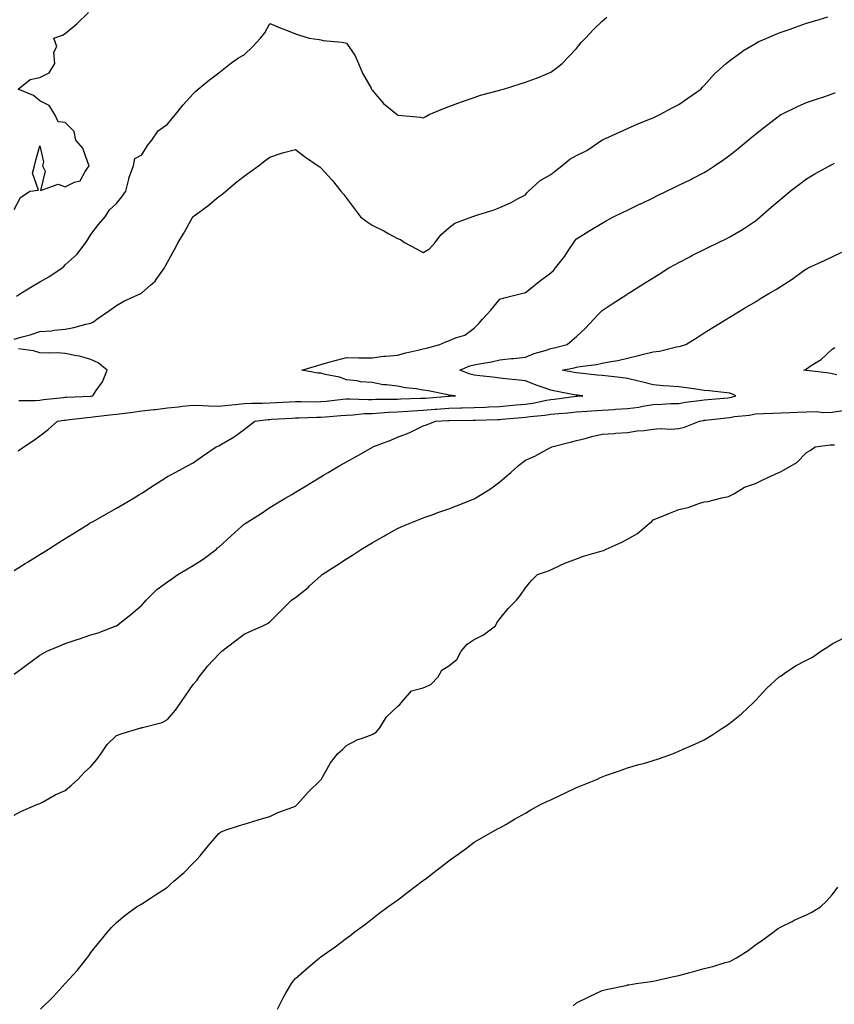
# Model space of a CAD drawing. Units: inches. Extents: x 1021283 to 1023923, y 7358618 to 7361258.
# Drawn here: x 1022510 to 1022829, y 7360544 to 7360929 of the extents above; entities that cross this region are included whole.
import ezdxf

# ---------------------------------------------------------------- set-up
doc = ezdxf.new("R2010")
doc.units = ezdxf.units.IN
doc.header["$MEASUREMENT"] = 0
doc.layers.add('Contour_10217358', color=7, linetype='Continuous', true_color=0x9b48cb)

msp = doc.modelspace()

# ---------------------------------------------------------------- linework, layer by layer
at = {"layer": 'Contour_10217358'}
for points in [[(1022508.05, 7360854.87, 3243), (1022510.51, 7360859.46, 3243), (1022514.18, 7360861.92, 3243), (1022517.56, 7360862.4, 3243), (1022515.22, 7360869.08, 3243), (1022516.06, 7360871.92, 3243), (1022516.33, 7360873.64, 3243), (1022518.05, 7360879.77, 3243), (1022519.53, 7360873.4, 3243), (1022519.14, 7360871.92, 3243), (1022520.18, 7360869.8, 3243), (1022518.32, 7360862.2, 3243), (1022525.28, 7360864.7, 3243), (1022528.05, 7360863.63, 3243), (1022531.62, 7360865.5, 3243), (1022533.91, 7360866.06, 3243), (1022535.76, 7360869.63, 3243), (1022537.41, 7360871.92, 3243), (1022536.8, 7360873.17, 3243), (1022534.92, 7360878.79, 3243), (1022532.21, 7360881.92, 3243), (1022531.49, 7360885.36, 3243), (1022528.05, 7360888.89, 3243), (1022525.22, 7360889.08, 3243), (1022523.93, 7360891.92, 3243), (1022521.68, 7360895.54, 3243), (1022518.05, 7360897.29, 3243), (1022515.57, 7360899.44, 3243), (1022509.59, 7360901.92, 3243), (1022514.26, 7360905.71, 3243), (1022518.05, 7360906.43, 3243), (1022521.74, 7360908.24, 3243), (1022523.97, 7360911.92, 3243), (1022523.6, 7360916.37, 3243), (1022524.77, 7360918.65, 3243), (1022523.52, 7360921.92, 3243), (1022527, 7360922.98, 3243), (1022528.05, 7360923.67, 3243), (1022532.58, 7360927.4, 3243), (1022537.09, 7360931.92, 3243)], [(1022508.05, 7360804.1, 3241), (1022511.16, 7360805.02, 3241), (1022514.24, 7360805.72, 3241), (1022518.05, 7360807.11, 3241), (1022522.6, 7360807.38, 3241), (1022523.73, 7360807.6, 3241), (1022528.05, 7360807.94, 3241), (1022531.39, 7360808.58, 3241), (1022536.08, 7360809.94, 3241), (1022538.05, 7360810.39, 3241), (1022539.09, 7360810.89, 3241), (1022540.43, 7360811.92, 3241), (1022544.96, 7360815, 3241), (1022548.05, 7360817.19, 3241), (1022550.98, 7360818.99, 3241), (1022557.6, 7360821.92, 3241), (1022557.89, 7360822.09, 3241), (1022558.05, 7360822.23, 3241), (1022561.35, 7360825.22, 3241), (1022563.17, 7360826.81, 3241), (1022563.58, 7360827.45, 3241), (1022566.8, 7360831.92, 3241), (1022567.23, 7360832.73, 3241), (1022568.05, 7360834.24, 3241), (1022570.76, 7360839.21, 3241), (1022572.23, 7360841.92, 3241), (1022574.42, 7360845.55, 3241), (1022577.85, 7360851.72, 3241), (1022577.97, 7360851.92, 3241), (1022578.01, 7360851.97, 3241), (1022578.05, 7360852.04, 3241), (1022578.52, 7360852.39, 3241), (1022583.75, 7360856.22, 3241), (1022588.05, 7360859.86, 3241), (1022589.24, 7360860.73, 3241), (1022590.86, 7360861.92, 3241), (1022594.69, 7360865.27, 3241), (1022598.05, 7360867.83, 3241), (1022600.37, 7360869.6, 3241), (1022603.66, 7360871.92, 3241), (1022606.1, 7360873.88, 3241), (1022608.05, 7360875.34, 3241), (1022613.05, 7360876.92, 3241), (1022618.05, 7360878.24, 3241), (1022621.68, 7360875.55, 3241), (1022627.03, 7360871.92, 3241), (1022627.62, 7360871.48, 3241), (1022628.05, 7360871.16, 3241), (1022632.48, 7360866.35, 3241), (1022635.88, 7360861.92, 3241), (1022636.88, 7360860.75, 3241), (1022638.05, 7360859.2, 3241), (1022641.23, 7360855.1, 3241), (1022643.54, 7360851.92, 3241), (1022646.14, 7360850.01, 3241), (1022648.05, 7360848.68, 3241), (1022652.62, 7360846.48, 3241), (1022654.63, 7360845.34, 3241), (1022658.05, 7360843.49, 3241), (1022659.24, 7360843.1, 3241), (1022660.76, 7360841.92, 3241), (1022665.49, 7360839.36, 3241), (1022668.05, 7360838.01, 3241), (1022670.57, 7360839.4, 3241), (1022672.78, 7360841.92, 3241), (1022675.02, 7360844.95, 3241), (1022678.05, 7360847.66, 3241), (1022680.49, 7360849.47, 3241), (1022687.07, 7360851.92, 3241), (1022687.82, 7360852.15, 3241), (1022688.05, 7360852.22, 3241), (1022688.52, 7360852.4, 3241), (1022695.43, 7360854.53, 3241), (1022698.05, 7360855.64, 3241), (1022702.44, 7360857.52, 3241), (1022705.22, 7360859.08, 3241), (1022708.05, 7360860.55, 3241), (1022708.67, 7360861.3, 3241), (1022709.28, 7360861.92, 3241), (1022713.81, 7360866.16, 3241), (1022718.05, 7360868.52, 3241), (1022719.94, 7360870.02, 3241), (1022722.29, 7360871.92, 3241), (1022725.47, 7360874.5, 3241), (1022728.05, 7360875.9, 3241), (1022732.03, 7360877.94, 3241), (1022737.95, 7360881.92, 3241), (1022738.01, 7360881.96, 3241), (1022738.05, 7360881.99, 3241), (1022738.19, 7360882.06, 3241), (1022744.89, 7360885.08, 3241), (1022748.05, 7360886.55, 3241), (1022751.72, 7360888.26, 3241), (1022756, 7360889.86, 3241), (1022758.05, 7360890.71, 3241), (1022758.87, 7360891.11, 3241), (1022760.69, 7360891.92, 3241), (1022765.43, 7360894.54, 3241), (1022768.05, 7360895.88, 3241), (1022771.55, 7360898.42, 3241), (1022776.66, 7360901.92, 3241), (1022777.35, 7360902.62, 3241), (1022778.05, 7360903.3, 3241), (1022782.09, 7360907.87, 3241), (1022786.64, 7360911.92, 3241), (1022787.37, 7360912.61, 3241), (1022788.05, 7360913.15, 3241), (1022792.68, 7360916.56, 3241), (1022793.09, 7360916.87, 3241), (1022798.05, 7360919.81, 3241), (1022799.42, 7360920.56, 3241), (1022802.56, 7360921.92, 3241), (1022806.41, 7360923.56, 3241), (1022808.05, 7360924.22, 3241), (1022811.57, 7360925.44, 3241), (1022813.77, 7360926.2, 3241), (1022818.05, 7360927.67, 3241), (1022821.29, 7360928.67, 3241), (1022826.33, 7360930.2, 3241)], [(1022509.01, 7360820.96, 3242), (1022510.51, 7360821.92, 3242), (1022515.18, 7360824.79, 3242), (1022518.05, 7360826.55, 3242), (1022521.55, 7360828.42, 3242), (1022526.78, 7360831.92, 3242), (1022527.44, 7360832.53, 3242), (1022528.05, 7360833.15, 3242), (1022532.66, 7360837.32, 3242), (1022536.12, 7360841.92, 3242), (1022536.88, 7360843.1, 3242), (1022538.05, 7360845.04, 3242), (1022541.08, 7360848.89, 3242), (1022543.6, 7360851.92, 3242), (1022545.3, 7360854.68, 3242), (1022548.05, 7360857.18, 3242), (1022550.16, 7360859.81, 3242), (1022551.78, 7360861.92, 3242), (1022552.85, 7360866.73, 3242), (1022552.87, 7360867.1, 3242), (1022554.67, 7360871.92, 3242), (1022555.26, 7360874.71, 3242), (1022558.05, 7360876.19, 3242), (1022560.18, 7360879.79, 3242), (1022561.96, 7360881.92, 3242), (1022564.38, 7360885.58, 3242), (1022568.05, 7360888.18, 3242), (1022569.73, 7360890.24, 3242), (1022571.12, 7360891.92, 3242), (1022574.14, 7360895.82, 3242), (1022578.05, 7360900.02, 3242), (1022578.97, 7360901, 3242), (1022580, 7360901.92, 3242), (1022584.48, 7360905.49, 3242), (1022588.05, 7360908.33, 3242), (1022590.06, 7360909.91, 3242), (1022592.64, 7360911.92, 3242), (1022595.8, 7360914.17, 3242), (1022598.05, 7360915.29, 3242), (1022601.35, 7360918.61, 3242), (1022604.42, 7360921.92, 3242), (1022606.08, 7360923.9, 3242), (1022608.05, 7360927.6, 3242), (1022612.07, 7360925.95, 3242), (1022615.3, 7360924.67, 3242), (1022618.05, 7360923.57, 3242), (1022619.28, 7360923.14, 3242), (1022623.44, 7360921.92, 3242), (1022627.42, 7360921.29, 3242), (1022628.05, 7360921.18, 3242), (1022628.97, 7360920.99, 3242), (1022636.41, 7360920.27, 3242), (1022638.05, 7360919.85, 3242), (1022641.31, 7360915.18, 3242), (1022642.7, 7360911.92, 3242), (1022644.34, 7360908.21, 3242), (1022647.68, 7360902.29, 3242), (1022647.87, 7360901.92, 3242), (1022647.91, 7360901.78, 3242), (1022648.05, 7360901.45, 3242), (1022652.48, 7360896.35, 3242), (1022657.85, 7360891.92, 3242), (1022657.97, 7360891.83, 3242), (1022658.05, 7360891.74, 3242), (1022658.26, 7360891.71, 3242), (1022667.01, 7360890.88, 3242), (1022668.05, 7360890.71, 3242), (1022668.85, 7360891.12, 3242), (1022670.34, 7360891.92, 3242), (1022675.73, 7360894.24, 3242), (1022678.05, 7360895.07, 3242), (1022683.03, 7360896.94, 3242), (1022683.09, 7360896.97, 3242), (1022688.05, 7360898.66, 3242), (1022690.45, 7360899.51, 3242), (1022697.5, 7360901.37, 3242), (1022698.05, 7360901.54, 3242), (1022698.34, 7360901.63, 3242), (1022699.42, 7360901.92, 3242), (1022706.06, 7360903.92, 3242), (1022708.05, 7360904.6, 3242), (1022712.33, 7360906.19, 3242), (1022713.42, 7360906.55, 3242), (1022718.05, 7360908.6, 3242), (1022719.96, 7360910.01, 3242), (1022722.41, 7360911.92, 3242), (1022725.14, 7360914.83, 3242), (1022728.05, 7360917.82, 3242), (1022729.83, 7360920.15, 3242), (1022731.55, 7360921.92, 3242), (1022734.67, 7360925.31, 3242), (1022738.05, 7360928.56, 3242), (1022739.94, 7360930.02, 3242)], [(1022509.57, 7360760.39, 3240), (1022511.88, 7360761.92, 3240), (1022515.55, 7360764.41, 3240), (1022518.05, 7360766.2, 3240), (1022521.29, 7360768.68, 3240), (1022524.94, 7360771.92, 3240), (1022527.62, 7360772.36, 3240), (1022528.05, 7360772.42, 3240), (1022528.6, 7360772.46, 3240), (1022536.57, 7360773.41, 3240), (1022538.05, 7360773.53, 3240), (1022539.91, 7360773.78, 3240), (1022545.57, 7360774.4, 3240), (1022548.05, 7360774.75, 3240), (1022551.29, 7360775.16, 3240), (1022554.46, 7360775.52, 3240), (1022558.05, 7360775.98, 3240), (1022562.64, 7360776.51, 3240), (1022563.36, 7360776.6, 3240), (1022568.05, 7360777.14, 3240), (1022572.35, 7360777.63, 3240), (1022573.95, 7360777.82, 3240), (1022578.05, 7360778.29, 3240), (1022581.84, 7360778.14, 3240), (1022584.09, 7360777.95, 3240), (1022588.05, 7360777.81, 3240), (1022591.72, 7360778.25, 3240), (1022594.59, 7360778.46, 3240), (1022598.05, 7360778.84, 3240), (1022600.94, 7360779.03, 3240), (1022605.1, 7360778.97, 3240), (1022608.05, 7360779.14, 3240), (1022610.69, 7360779.28, 3240), (1022615.65, 7360779.52, 3240), (1022618.05, 7360779.65, 3240), (1022620.3, 7360779.68, 3240), (1022625.75, 7360779.61, 3240), (1022628.05, 7360779.64, 3240), (1022630.14, 7360779.83, 3240), (1022636.66, 7360780.53, 3240), (1022638.05, 7360780.66, 3240), (1022639.26, 7360780.7, 3240), (1022646.57, 7360780.45, 3240), (1022648.05, 7360780.49, 3240), (1022649.42, 7360780.56, 3240), (1022656.66, 7360780.53, 3240), (1022658.05, 7360780.59, 3240), (1022659.3, 7360780.67, 3240), (1022667.05, 7360780.92, 3240), (1022668.05, 7360780.98, 3240), (1022668.93, 7360781.04, 3240), (1022677.91, 7360781.79, 3240), (1022678.05, 7360781.8, 3240), (1022678.17, 7360781.81, 3240), (1022680.73, 7360781.92, 3240), (1022678.28, 7360782.14, 3240), (1022678.05, 7360782.21, 3240), (1022677.7, 7360782.27, 3240), (1022669.96, 7360783.83, 3240), (1022668.05, 7360784.16, 3240), (1022665.34, 7360784.63, 3240), (1022661.12, 7360784.99, 3240), (1022658.05, 7360785.66, 3240), (1022653.71, 7360786.25, 3240), (1022652.37, 7360786.23, 3240), (1022648.05, 7360787.05, 3240), (1022643.48, 7360787.34, 3240), (1022642.27, 7360787.71, 3240), (1022638.05, 7360788.13, 3240), (1022635.3, 7360789.17, 3240), (1022629.75, 7360790.22, 3240), (1022628.05, 7360790.7, 3240), (1022626.9, 7360790.77, 3240), (1022620.55, 7360791.92, 3240), (1022626.33, 7360793.63, 3240), (1022628.05, 7360794.19, 3240), (1022631.16, 7360795.02, 3240), (1022634.09, 7360795.89, 3240), (1022638.05, 7360796.86, 3240), (1022642.84, 7360796.71, 3240), (1022643.15, 7360796.82, 3240), (1022648.05, 7360796.74, 3240), (1022652.54, 7360797.44, 3240), (1022653.5, 7360797.37, 3240), (1022658.05, 7360797.85, 3240), (1022661.23, 7360798.74, 3240), (1022665.92, 7360799.79, 3240), (1022668.05, 7360800.33, 3240), (1022669.36, 7360800.6, 3240), (1022674.51, 7360801.92, 3240), (1022676.9, 7360803.08, 3240), (1022678.05, 7360803.41, 3240), (1022680.69, 7360804.55, 3240), (1022684.38, 7360805.58, 3240), (1022688.05, 7360808.34, 3240), (1022689.79, 7360810.19, 3240), (1022691.33, 7360811.92, 3240), (1022694.51, 7360815.45, 3240), (1022698.05, 7360819.72, 3240), (1022699.77, 7360820.21, 3240), (1022706.53, 7360821.92, 3240), (1022707.74, 7360822.23, 3240), (1022708.05, 7360822.3, 3240), (1022709.92, 7360823.8, 3240), (1022713.38, 7360826.59, 3240), (1022718.05, 7360829.99, 3240), (1022719.03, 7360830.95, 3240), (1022719.79, 7360831.92, 3240), (1022723.42, 7360836.55, 3240), (1022724.79, 7360838.65, 3240), (1022727, 7360841.92, 3240), (1022727.41, 7360842.56, 3240), (1022728.05, 7360843.34, 3240), (1022731.84, 7360845.7, 3240), (1022733.32, 7360846.65, 3240), (1022738.05, 7360849.49, 3240), (1022739.59, 7360850.38, 3240), (1022742.56, 7360851.92, 3240), (1022746.25, 7360853.71, 3240), (1022748.05, 7360854.58, 3240), (1022752.99, 7360856.98, 3240), (1022753.23, 7360857.09, 3240), (1022758.05, 7360859.43, 3240), (1022759.73, 7360860.24, 3240), (1022763.19, 7360861.92, 3240), (1022766.47, 7360863.5, 3240), (1022768.05, 7360864.27, 3240), (1022772.74, 7360866.6, 3240), (1022773.17, 7360866.81, 3240), (1022778.05, 7360869.32, 3240), (1022779.69, 7360870.27, 3240), (1022782.09, 7360871.92, 3240), (1022785.65, 7360874.32, 3240), (1022788.05, 7360876.03, 3240), (1022791.29, 7360878.68, 3240), (1022795.16, 7360881.92, 3240), (1022796.72, 7360883.24, 3240), (1022798.05, 7360884.34, 3240), (1022802.31, 7360887.67, 3240), (1022808.01, 7360891.92, 3240), (1022808.03, 7360891.93, 3240), (1022808.09, 7360891.96, 3240), (1022814.77, 7360895.2, 3240), (1022818.05, 7360896.65, 3240), (1022821.94, 7360898.03, 3240), (1022825.18, 7360899.05, 3240), (1022828.05, 7360900.01, 3240), (1022829.36, 7360900.6, 3240)], [(1022508.05, 7360713.57, 3239), (1022512.41, 7360716.27, 3239), (1022513.21, 7360716.77, 3239), (1022518.05, 7360719.82, 3239), (1022519.34, 7360720.62, 3239), (1022521.43, 7360721.92, 3239), (1022525.51, 7360724.46, 3239), (1022528.05, 7360726.05, 3239), (1022531.66, 7360728.3, 3239), (1022537.46, 7360731.92, 3239), (1022537.82, 7360732.14, 3239), (1022538.05, 7360732.29, 3239), (1022538.89, 7360732.76, 3239), (1022544.2, 7360735.78, 3239), (1022548.05, 7360737.91, 3239), (1022550.61, 7360739.36, 3239), (1022554.94, 7360741.92, 3239), (1022556.88, 7360743.1, 3239), (1022558.05, 7360743.85, 3239), (1022562.95, 7360747.03, 3239), (1022563.54, 7360747.42, 3239), (1022568.05, 7360750.34, 3239), (1022569.07, 7360750.91, 3239), (1022571.04, 7360751.92, 3239), (1022575.63, 7360754.35, 3239), (1022578.05, 7360755.62, 3239), (1022581.7, 7360758.28, 3239), (1022587.13, 7360761.92, 3239), (1022587.72, 7360762.25, 3239), (1022588.05, 7360762.34, 3239), (1022589.1, 7360762.98, 3239), (1022594.12, 7360765.84, 3239), (1022598.05, 7360768.68, 3239), (1022599.85, 7360770.13, 3239), (1022602.21, 7360771.92, 3239), (1022607.35, 7360772.62, 3239), (1022608.05, 7360772.65, 3239), (1022608.83, 7360772.7, 3239), (1022616.8, 7360773.17, 3239), (1022618.05, 7360773.24, 3239), (1022619.4, 7360773.26, 3239), (1022626.45, 7360773.52, 3239), (1022628.05, 7360773.54, 3239), (1022629.83, 7360773.7, 3239), (1022635.8, 7360774.16, 3239), (1022638.05, 7360774.37, 3239), (1022640.59, 7360774.47, 3239), (1022645.04, 7360774.94, 3239), (1022648.05, 7360775.04, 3239), (1022651.33, 7360775.2, 3239), (1022654.48, 7360775.5, 3239), (1022658.05, 7360775.66, 3239), (1022662.03, 7360775.91, 3239), (1022663.91, 7360776.07, 3239), (1022668.05, 7360776.31, 3239), (1022672.78, 7360776.64, 3239), (1022673.3, 7360776.67, 3239), (1022678.05, 7360777.02, 3239), (1022682.82, 7360777.16, 3239), (1022683.3, 7360777.18, 3239), (1022688.05, 7360777.32, 3239), (1022692.46, 7360777.51, 3239), (1022693.71, 7360777.58, 3239), (1022698.05, 7360777.77, 3239), (1022701.86, 7360778.1, 3239), (1022704.48, 7360778.35, 3239), (1022708.05, 7360778.67, 3239), (1022710.9, 7360779.07, 3239), (1022716.33, 7360780.2, 3239), (1022718.05, 7360780.48, 3239), (1022719.36, 7360780.61, 3239), (1022727.87, 7360781.74, 3239), (1022728.05, 7360781.76, 3239), (1022728.21, 7360781.77, 3239), (1022730.55, 7360781.92, 3239), (1022728.26, 7360782.13, 3239), (1022728.05, 7360782.15, 3239), (1022727.78, 7360782.2, 3239), (1022719.87, 7360783.73, 3239), (1022718.05, 7360784.07, 3239), (1022714.67, 7360785.3, 3239), (1022712.25, 7360786.12, 3239), (1022708.05, 7360787.75, 3239), (1022704.36, 7360788.22, 3239), (1022701.53, 7360788.44, 3239), (1022698.05, 7360788.85, 3239), (1022695.28, 7360789.15, 3239), (1022690.2, 7360789.77, 3239), (1022688.05, 7360790.01, 3239), (1022686.47, 7360790.34, 3239), (1022682.37, 7360791.92, 3239), (1022686.33, 7360793.63, 3239), (1022688.05, 7360794.04, 3239), (1022690.73, 7360794.59, 3239), (1022694.79, 7360795.18, 3239), (1022698.05, 7360795.97, 3239), (1022702.6, 7360796.47, 3239), (1022703.42, 7360796.55, 3239), (1022708.05, 7360797.06, 3239), (1022711.49, 7360798.47, 3239), (1022715.73, 7360799.61, 3239), (1022718.05, 7360800.38, 3239), (1022719.32, 7360800.66, 3239), (1022724.4, 7360801.92, 3239), (1022726.35, 7360803.62, 3239), (1022728.05, 7360805.11, 3239), (1022731.57, 7360808.41, 3239), (1022734.83, 7360811.92, 3239), (1022736.41, 7360813.55, 3239), (1022738.05, 7360815.28, 3239), (1022742.05, 7360817.92, 3239), (1022747.72, 7360821.59, 3239), (1022748.05, 7360821.8, 3239), (1022748.25, 7360821.92, 3239), (1022754.26, 7360825.7, 3239), (1022758.05, 7360828.07, 3239), (1022760.41, 7360829.56, 3239), (1022764.18, 7360831.92, 3239), (1022766.62, 7360833.35, 3239), (1022768.05, 7360834.12, 3239), (1022772.62, 7360836.48, 3239), (1022773.19, 7360836.78, 3239), (1022778.05, 7360839.22, 3239), (1022779.87, 7360840.1, 3239), (1022783.62, 7360841.92, 3239), (1022786.6, 7360843.37, 3239), (1022788.05, 7360844.07, 3239), (1022792.99, 7360846.98, 3239), (1022793.36, 7360847.22, 3239), (1022798.05, 7360850.37, 3239), (1022798.89, 7360851.09, 3239), (1022799.85, 7360851.92, 3239), (1022804.24, 7360855.72, 3239), (1022808.05, 7360859, 3239), (1022809.65, 7360860.33, 3239), (1022811.66, 7360861.92, 3239), (1022815.24, 7360864.73, 3239), (1022818.05, 7360866.86, 3239), (1022821.25, 7360868.71, 3239), (1022827.05, 7360871.92, 3239), (1022827.72, 7360872.25, 3239), (1022828.05, 7360872.41, 3239), (1022829.01, 7360872.88, 3239)], [(1022508.05, 7360672.93, 3238), (1022512.11, 7360675.98, 3238), (1022513.19, 7360676.79, 3238), (1022518.05, 7360680.46, 3238), (1022518.99, 7360680.97, 3238), (1022520.78, 7360681.92, 3238), (1022525.9, 7360684.06, 3238), (1022528.05, 7360684.99, 3238), (1022532.66, 7360686.53, 3238), (1022533.25, 7360686.73, 3238), (1022538.05, 7360688.33, 3238), (1022540.86, 7360689.1, 3238), (1022547.99, 7360691.86, 3238), (1022548.05, 7360691.88, 3238), (1022548.11, 7360691.92, 3238), (1022553.66, 7360696.32, 3238), (1022558.05, 7360699.93, 3238), (1022558.95, 7360701.02, 3238), (1022559.65, 7360701.92, 3238), (1022563.91, 7360706.05, 3238), (1022568.05, 7360709.1, 3238), (1022569.71, 7360710.26, 3238), (1022572.07, 7360711.92, 3238), (1022575.8, 7360714.17, 3238), (1022578.05, 7360715.46, 3238), (1022582.01, 7360717.95, 3238), (1022587.15, 7360721.92, 3238), (1022587.62, 7360722.35, 3238), (1022588.05, 7360722.73, 3238), (1022592.91, 7360727.05, 3238), (1022595.8, 7360729.66, 3238), (1022598.05, 7360731.72, 3238), (1022598.19, 7360731.79, 3238), (1022598.38, 7360731.92, 3238), (1022604.34, 7360735.63, 3238), (1022608.05, 7360738.19, 3238), (1022610.37, 7360739.6, 3238), (1022614.26, 7360741.92, 3238), (1022616.62, 7360743.34, 3238), (1022618.05, 7360744.19, 3238), (1022622.87, 7360747.09, 3238), (1022623.75, 7360747.62, 3238), (1022628.05, 7360750.22, 3238), (1022629.1, 7360750.86, 3238), (1022630.9, 7360751.92, 3238), (1022635.39, 7360754.58, 3238), (1022638.05, 7360756.12, 3238), (1022641.78, 7360758.2, 3238), (1022647.58, 7360761.44, 3238), (1022648.05, 7360761.71, 3238), (1022648.19, 7360761.79, 3238), (1022648.42, 7360761.92, 3238), (1022655.45, 7360764.53, 3238), (1022658.05, 7360765.67, 3238), (1022662.52, 7360767.45, 3238), (1022664.65, 7360768.52, 3238), (1022668.05, 7360770.09, 3238), (1022669.42, 7360770.55, 3238), (1022672.84, 7360771.92, 3238), (1022677.76, 7360772.21, 3238), (1022678.05, 7360772.23, 3238), (1022678.38, 7360772.24, 3238), (1022687.6, 7360772.37, 3238), (1022688.05, 7360772.38, 3238), (1022688.54, 7360772.4, 3238), (1022697.31, 7360772.65, 3238), (1022698.05, 7360772.69, 3238), (1022698.89, 7360772.76, 3238), (1022706.59, 7360773.38, 3238), (1022708.05, 7360773.51, 3238), (1022709.91, 7360773.77, 3238), (1022715.67, 7360774.3, 3238), (1022718.05, 7360774.68, 3238), (1022721.14, 7360775, 3238), (1022724.69, 7360775.28, 3238), (1022728.05, 7360775.64, 3238), (1022732.05, 7360775.92, 3238), (1022733.91, 7360776.05, 3238), (1022738.05, 7360776.33, 3238), (1022742.74, 7360776.61, 3238), (1022743.34, 7360776.63, 3238), (1022748.05, 7360776.93, 3238), (1022752.48, 7360777.48, 3238), (1022753.99, 7360777.86, 3238), (1022758.05, 7360778.49, 3238), (1022761.41, 7360778.57, 3238), (1022764.98, 7360778.86, 3238), (1022768.05, 7360778.94, 3238), (1022770.57, 7360779.4, 3238), (1022776.19, 7360780.06, 3238), (1022778.05, 7360780.36, 3238), (1022779.48, 7360780.5, 3238), (1022787.27, 7360781.14, 3238), (1022788.05, 7360781.21, 3238), (1022788.64, 7360781.33, 3238), (1022790.34, 7360781.92, 3238), (1022788.83, 7360782.7, 3238), (1022788.05, 7360782.99, 3238), (1022786.9, 7360783.08, 3238), (1022780, 7360783.88, 3238), (1022778.05, 7360784.02, 3238), (1022775.65, 7360784.33, 3238), (1022771.12, 7360784.99, 3238), (1022768.05, 7360785.37, 3238), (1022764.34, 7360785.64, 3238), (1022762, 7360785.87, 3238), (1022758.05, 7360786.14, 3238), (1022753.52, 7360787.39, 3238), (1022752.35, 7360787.63, 3238), (1022748.05, 7360788.67, 3238), (1022745.14, 7360789.01, 3238), (1022740.39, 7360789.58, 3238), (1022738.05, 7360789.86, 3238), (1022736.17, 7360790.04, 3238), (1022729.18, 7360790.78, 3238), (1022728.05, 7360790.89, 3238), (1022727.19, 7360791.06, 3238), (1022722.44, 7360791.92, 3238), (1022727.11, 7360792.86, 3238), (1022728.05, 7360793.07, 3238), (1022729.46, 7360793.34, 3238), (1022735.82, 7360794.15, 3238), (1022738.05, 7360794.63, 3238), (1022741.45, 7360795.32, 3238), (1022744.2, 7360795.77, 3238), (1022748.05, 7360796.64, 3238), (1022752.27, 7360797.7, 3238), (1022754.3, 7360798.17, 3238), (1022758.05, 7360799.08, 3238), (1022760.55, 7360799.42, 3238), (1022767.15, 7360801.03, 3238), (1022768.05, 7360801.17, 3238), (1022768.67, 7360801.3, 3238), (1022770.78, 7360801.92, 3238), (1022775.24, 7360804.73, 3238), (1022778.05, 7360806.5, 3238), (1022781.37, 7360808.59, 3238), (1022786.78, 7360811.92, 3238), (1022787.56, 7360812.41, 3238), (1022788.05, 7360812.72, 3238), (1022790.1, 7360813.96, 3238), (1022793.75, 7360816.21, 3238), (1022798.05, 7360818.72, 3238), (1022800.04, 7360819.93, 3238), (1022803.34, 7360821.92, 3238), (1022806.31, 7360823.65, 3238), (1022808.05, 7360824.86, 3238), (1022812.39, 7360827.59, 3238), (1022817.01, 7360830.88, 3238), (1022818.05, 7360831.61, 3238), (1022818.26, 7360831.71, 3238), (1022818.71, 7360831.92, 3238), (1022825.06, 7360834.91, 3238), (1022828.05, 7360836.32, 3238), (1022831.86, 7360838.12, 3238)], [(1022509.89, 7360780.09, 3241), (1022516.25, 7360780.12, 3241), (1022518.05, 7360780.26, 3241), (1022519.51, 7360780.46, 3241), (1022527.39, 7360781.26, 3241), (1022528.05, 7360781.35, 3241), (1022528.58, 7360781.39, 3241), (1022537.91, 7360781.79, 3241), (1022538.05, 7360781.8, 3241), (1022538.17, 7360781.81, 3241), (1022538.79, 7360781.92, 3241), (1022540.16, 7360784.04, 3241), (1022542.6, 7360787.37, 3241), (1022544.4, 7360791.92, 3241), (1022540.96, 7360794.82, 3241), (1022538.05, 7360796.09, 3241), (1022533.58, 7360797.44, 3241), (1022532.44, 7360797.53, 3241), (1022528.05, 7360798.47, 3241), (1022524.83, 7360798.7, 3241), (1022521.41, 7360798.57, 3241), (1022518.05, 7360798.76, 3241), (1022515.57, 7360799.45, 3241), (1022509.73, 7360800.25, 3241)], [(1022829.92, 7360790.05, 3237), (1022828.05, 7360790.49, 3237), (1022826.9, 7360790.77, 3237), (1022818.19, 7360791.77, 3237), (1022818.05, 7360791.8, 3237), (1022817.93, 7360791.81, 3237), (1022816.96, 7360791.92, 3237), (1022817.76, 7360792.21, 3237), (1022818.05, 7360792.52, 3237), (1022819.87, 7360793.73, 3237), (1022823.81, 7360796.17, 3237), (1022828.05, 7360800.1, 3237), (1022829.12, 7360800.85, 3237)], [(1022508.05, 7360617.86, 3237), (1022510.71, 7360619.26, 3237), (1022516.94, 7360621.92, 3237), (1022517.7, 7360622.27, 3237), (1022518.05, 7360622.41, 3237), (1022519.09, 7360622.95, 3237), (1022524.14, 7360625.82, 3237), (1022528.05, 7360627.5, 3237), (1022530.45, 7360629.51, 3237), (1022533.03, 7360631.92, 3237), (1022535.43, 7360634.53, 3237), (1022538.05, 7360636.89, 3237), (1022540.37, 7360639.59, 3237), (1022542.07, 7360641.92, 3237), (1022544.48, 7360645.49, 3237), (1022548.05, 7360648.98, 3237), (1022550.24, 7360649.73, 3237), (1022557.56, 7360651.92, 3237), (1022557.95, 7360652.03, 3237), (1022558.05, 7360652.05, 3237), (1022558.26, 7360652.13, 3237), (1022565.88, 7360654.09, 3237), (1022568.05, 7360655.27, 3237), (1022571.14, 7360658.83, 3237), (1022573.25, 7360661.92, 3237), (1022575.24, 7360664.73, 3237), (1022578.05, 7360668.96, 3237), (1022579.51, 7360670.46, 3237), (1022580.41, 7360671.92, 3237), (1022583.77, 7360676.19, 3237), (1022588.05, 7360680.81, 3237), (1022588.69, 7360681.28, 3237), (1022589.3, 7360681.92, 3237), (1022594.24, 7360685.73, 3237), (1022598.05, 7360688.57, 3237), (1022600.3, 7360689.67, 3237), (1022605.35, 7360691.92, 3237), (1022607.21, 7360692.76, 3237), (1022608.05, 7360693.43, 3237), (1022612.29, 7360697.69, 3237), (1022616.55, 7360701.92, 3237), (1022617.44, 7360702.53, 3237), (1022618.05, 7360703.01, 3237), (1022623.01, 7360706.95, 3237), (1022623.64, 7360707.51, 3237), (1022628.05, 7360711.47, 3237), (1022628.28, 7360711.68, 3237), (1022628.52, 7360711.92, 3237), (1022634.34, 7360715.64, 3237), (1022638.05, 7360718.06, 3237), (1022640.39, 7360719.58, 3237), (1022643.97, 7360721.92, 3237), (1022646.53, 7360723.45, 3237), (1022648.05, 7360724.36, 3237), (1022652.89, 7360727.07, 3237), (1022653.6, 7360727.47, 3237), (1022658.05, 7360730, 3237), (1022659.4, 7360730.58, 3237), (1022662.64, 7360731.92, 3237), (1022666.49, 7360733.48, 3237), (1022668.05, 7360734.14, 3237), (1022671.51, 7360735.37, 3237), (1022673.77, 7360736.2, 3237), (1022678.05, 7360737.68, 3237), (1022681.1, 7360738.88, 3237), (1022687.41, 7360741.28, 3237), (1022688.05, 7360741.53, 3237), (1022688.3, 7360741.67, 3237), (1022688.71, 7360741.92, 3237), (1022694.44, 7360745.53, 3237), (1022698.05, 7360748.19, 3237), (1022700.06, 7360749.92, 3237), (1022702.39, 7360751.92, 3237), (1022705.34, 7360754.64, 3237), (1022708.05, 7360756.77, 3237), (1022711.68, 7360758.29, 3237), (1022717.62, 7360761.5, 3237), (1022718.05, 7360761.71, 3237), (1022718.21, 7360761.77, 3237), (1022718.38, 7360761.92, 3237), (1022726.04, 7360763.92, 3237), (1022728.05, 7360764.44, 3237), (1022731.37, 7360765.25, 3237), (1022734.05, 7360765.93, 3237), (1022738.05, 7360766.87, 3237), (1022742.78, 7360767.19, 3237), (1022743.4, 7360767.26, 3237), (1022748.05, 7360767.6, 3237), (1022751.8, 7360768.17, 3237), (1022754.5, 7360768.36, 3237), (1022758.05, 7360768.82, 3237), (1022760.84, 7360769.13, 3237), (1022765, 7360768.88, 3237), (1022768.05, 7360769.12, 3237), (1022770.34, 7360769.63, 3237), (1022776.17, 7360771.92, 3237), (1022777.72, 7360772.26, 3237), (1022778.05, 7360772.32, 3237), (1022778.5, 7360772.36, 3237), (1022786.68, 7360773.28, 3237), (1022788.05, 7360773.42, 3237), (1022789.91, 7360773.78, 3237), (1022795.69, 7360774.28, 3237), (1022798.05, 7360774.88, 3237), (1022801.16, 7360775.03, 3237), (1022804.85, 7360775.13, 3237), (1022808.05, 7360775.28, 3237), (1022811.51, 7360775.39, 3237), (1022814.51, 7360775.46, 3237), (1022818.05, 7360775.57, 3237), (1022821.84, 7360775.71, 3237), (1022824.61, 7360775.37, 3237), (1022828.05, 7360775.56, 3237), (1022832.23, 7360776.1, 3237)], [(1022518.38, 7360541.92, 3236), (1022523.3, 7360546.66, 3236), (1022528.05, 7360551.92, 3236), (1022532.8, 7360557.17, 3236), (1022536.62, 7360561.92, 3236), (1022537.23, 7360562.75, 3236), (1022538.05, 7360564, 3236), (1022541.57, 7360568.4, 3236), (1022544.46, 7360571.92, 3236), (1022546.16, 7360573.81, 3236), (1022548.05, 7360575.74, 3236), (1022551.39, 7360578.58, 3236), (1022555.92, 7360581.92, 3236), (1022557.29, 7360582.69, 3236), (1022558.05, 7360583.07, 3236), (1022561.72, 7360585.59, 3236), (1022563.28, 7360586.69, 3236), (1022568.05, 7360589.69, 3236), (1022569.22, 7360590.74, 3236), (1022570.57, 7360591.92, 3236), (1022574.55, 7360595.41, 3236), (1022578.05, 7360598.96, 3236), (1022579.48, 7360600.49, 3236), (1022580.82, 7360601.92, 3236), (1022584.05, 7360605.92, 3236), (1022588.05, 7360610.63, 3236), (1022588.77, 7360611.19, 3236), (1022590.59, 7360611.92, 3236), (1022596.21, 7360613.75, 3236), (1022598.05, 7360614.29, 3236), (1022601.45, 7360615.32, 3236), (1022603.91, 7360616.06, 3236), (1022608.05, 7360617.33, 3236), (1022611.17, 7360618.8, 3236), (1022617.05, 7360620.93, 3236), (1022618.05, 7360621.33, 3236), (1022618.38, 7360621.58, 3236), (1022618.73, 7360621.92, 3236), (1022623.11, 7360626.85, 3236), (1022628.05, 7360631.61, 3236), (1022628.21, 7360631.76, 3236), (1022628.32, 7360631.92, 3236), (1022628.73, 7360632.61, 3236), (1022631.74, 7360638.23, 3236), (1022634.65, 7360641.92, 3236), (1022636.53, 7360643.45, 3236), (1022638.05, 7360645.1, 3236), (1022642.5, 7360647.46, 3236), (1022643.99, 7360647.85, 3236), (1022648.05, 7360649.36, 3236), (1022649.67, 7360650.3, 3236), (1022651.14, 7360651.92, 3236), (1022653.66, 7360656.31, 3236), (1022658.05, 7360660.36, 3236), (1022658.87, 7360661.09, 3236), (1022659.59, 7360661.92, 3236), (1022663.52, 7360666.45, 3236), (1022668.05, 7360667.66, 3236), (1022671.04, 7360668.92, 3236), (1022673.95, 7360671.92, 3236), (1022675.41, 7360674.56, 3236), (1022678.05, 7360676.27, 3236), (1022681.23, 7360678.75, 3236), (1022682.95, 7360681.92, 3236), (1022685.24, 7360684.72, 3236), (1022688.05, 7360686.57, 3236), (1022691.62, 7360688.34, 3236), (1022696.35, 7360691.92, 3236), (1022696.92, 7360693.06, 3236), (1022698.05, 7360694.58, 3236), (1022701.33, 7360698.64, 3236), (1022704.61, 7360701.92, 3236), (1022706.08, 7360703.89, 3236), (1022708.05, 7360706.71, 3236), (1022710.37, 7360709.6, 3236), (1022712.82, 7360711.92, 3236), (1022716.66, 7360713.31, 3236), (1022718.05, 7360713.85, 3236), (1022721.57, 7360715.44, 3236), (1022723.54, 7360716.44, 3236), (1022728.05, 7360718.12, 3236), (1022730.84, 7360719.13, 3236), (1022737.11, 7360720.98, 3236), (1022738.05, 7360721.29, 3236), (1022738.56, 7360721.42, 3236), (1022739.63, 7360721.92, 3236), (1022745.47, 7360724.49, 3236), (1022748.05, 7360725.85, 3236), (1022751.92, 7360728.05, 3236), (1022756.51, 7360731.92, 3236), (1022757.33, 7360732.64, 3236), (1022758.05, 7360733.32, 3236), (1022760.41, 7360734.29, 3236), (1022764.14, 7360735.82, 3236), (1022768.05, 7360737.36, 3236), (1022771.72, 7360738.25, 3236), (1022775.88, 7360739.76, 3236), (1022778.05, 7360740.39, 3236), (1022779.44, 7360740.54, 3236), (1022784.85, 7360741.92, 3236), (1022787.48, 7360742.49, 3236), (1022788.05, 7360742.76, 3236), (1022789.81, 7360743.69, 3236), (1022793.79, 7360746.17, 3236), (1022798.05, 7360747.59, 3236), (1022800.9, 7360749.07, 3236), (1022807.17, 7360751.92, 3236), (1022807.8, 7360752.16, 3236), (1022808.05, 7360752.26, 3236), (1022809.01, 7360752.87, 3236), (1022814.18, 7360755.8, 3236), (1022818.05, 7360759.72, 3236), (1022819.51, 7360760.45, 3236), (1022821.35, 7360761.92, 3236), (1022827.25, 7360762.71, 3236), (1022828.05, 7360762.71, 3236), (1022828.91, 7360762.78, 3236)], [(1022611.08, 7360541.92, 3235), (1022613.44, 7360546.53, 3235), (1022614.5, 7360548.37, 3235), (1022616.49, 7360551.92, 3235), (1022617.15, 7360552.83, 3235), (1022618.05, 7360553.88, 3235), (1022622.35, 7360557.63, 3235), (1022627.48, 7360561.92, 3235), (1022627.82, 7360562.15, 3235), (1022628.05, 7360562.3, 3235), (1022629.38, 7360563.25, 3235), (1022633.69, 7360566.28, 3235), (1022638.05, 7360569.67, 3235), (1022639.34, 7360570.62, 3235), (1022640.94, 7360571.92, 3235), (1022645.08, 7360574.9, 3235), (1022648.05, 7360577.24, 3235), (1022650.69, 7360579.28, 3235), (1022654.18, 7360581.92, 3235), (1022656.49, 7360583.49, 3235), (1022658.05, 7360584.6, 3235), (1022662.21, 7360587.77, 3235), (1022667.66, 7360591.92, 3235), (1022667.87, 7360592.09, 3235), (1022668.05, 7360592.22, 3235), (1022669.32, 7360593.19, 3235), (1022673.56, 7360596.42, 3235), (1022678.05, 7360599.96, 3235), (1022679.2, 7360600.77, 3235), (1022680.88, 7360601.92, 3235), (1022685.02, 7360604.95, 3235), (1022688.05, 7360607.19, 3235), (1022691.04, 7360608.93, 3235), (1022696.16, 7360611.92, 3235), (1022697.39, 7360612.58, 3235), (1022698.05, 7360612.9, 3235), (1022700.34, 7360614.21, 3235), (1022703.77, 7360616.19, 3235), (1022708.05, 7360618.56, 3235), (1022710.12, 7360619.84, 3235), (1022713.93, 7360621.92, 3235), (1022716.7, 7360623.27, 3235), (1022718.05, 7360623.82, 3235), (1022721.72, 7360625.59, 3235), (1022723.52, 7360626.45, 3235), (1022728.05, 7360628.64, 3235), (1022730.37, 7360629.6, 3235), (1022736.27, 7360631.92, 3235), (1022737.48, 7360632.49, 3235), (1022738.05, 7360632.79, 3235), (1022739.4, 7360633.27, 3235), (1022744.83, 7360635.14, 3235), (1022748.05, 7360636.34, 3235), (1022752.37, 7360637.59, 3235), (1022754.2, 7360638.07, 3235), (1022758.05, 7360639.15, 3235), (1022760.12, 7360639.86, 3235), (1022765.94, 7360641.92, 3235), (1022767.41, 7360642.56, 3235), (1022768.05, 7360642.86, 3235), (1022769.75, 7360643.61, 3235), (1022774.34, 7360645.64, 3235), (1022778.05, 7360647.27, 3235), (1022780.92, 7360649.06, 3235), (1022785.35, 7360651.92, 3235), (1022786.96, 7360653.02, 3235), (1022788.05, 7360653.75, 3235), (1022792.56, 7360657.4, 3235), (1022797.25, 7360661.92, 3235), (1022797.66, 7360662.31, 3235), (1022798.05, 7360662.71, 3235), (1022802.52, 7360667.46, 3235), (1022807.39, 7360671.92, 3235), (1022807.78, 7360672.2, 3235), (1022808.05, 7360672.39, 3235), (1022809.34, 7360673.21, 3235), (1022813.77, 7360676.19, 3235), (1022818.05, 7360678.42, 3235), (1022820.35, 7360679.62, 3235), (1022823.62, 7360681.92, 3235), (1022826.35, 7360683.63, 3235), (1022828.05, 7360684.83, 3235), (1022832.82, 7360687.15, 3235)], [(1022726.72, 7360543.25, 3234), (1022728.05, 7360544.33, 3234), (1022732.8, 7360546.66, 3234), (1022733.13, 7360546.83, 3234), (1022738.05, 7360549.17, 3234), (1022740.24, 7360549.73, 3234), (1022747.33, 7360551.2, 3234), (1022748.05, 7360551.37, 3234), (1022748.52, 7360551.46, 3234), (1022751.43, 7360551.92, 3234), (1022757.23, 7360552.73, 3234), (1022758.05, 7360552.82, 3234), (1022759.18, 7360553.06, 3234), (1022765.43, 7360554.53, 3234), (1022768.05, 7360555.09, 3234), (1022772.39, 7360556.27, 3234), (1022773.44, 7360556.53, 3234), (1022778.05, 7360557.79, 3234), (1022781.39, 7360558.58, 3234), (1022786.21, 7360560.09, 3234), (1022788.05, 7360560.58, 3234), (1022788.97, 7360561, 3234), (1022790.63, 7360561.92, 3234), (1022795.14, 7360564.83, 3234), (1022798.05, 7360567.01, 3234), (1022800.92, 7360569.06, 3234), (1022804.85, 7360571.92, 3234), (1022806.72, 7360573.26, 3234), (1022808.05, 7360574.13, 3234), (1022812.39, 7360576.25, 3234), (1022813.26, 7360576.71, 3234), (1022818.05, 7360578.8, 3234), (1022820.08, 7360579.89, 3234), (1022823.44, 7360581.92, 3234), (1022825.8, 7360584.17, 3234), (1022828.05, 7360586.65, 3234), (1022830.34, 7360589.63, 3234)]]:
    msp.add_polyline3d(points, dxfattribs=at)

doc.saveas('drawing.dxf')
